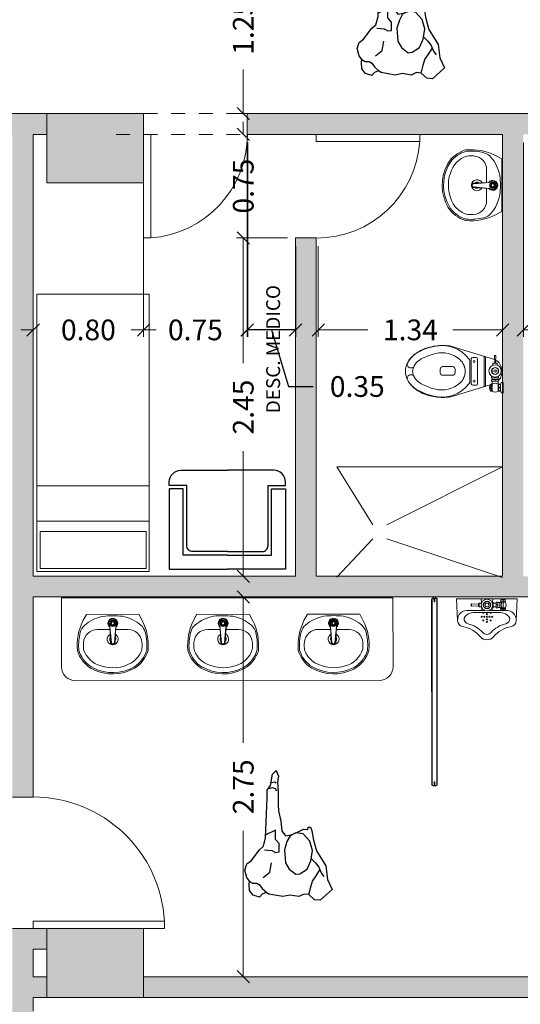
# Model space of a CAD drawing. Units: metres. Extents: x -453930 to 827190, y -456888 to 824232.
# Drawn here: x 38 to 41, y 41 to 48 of the extents above; entities that cross this region are included whole.
import ezdxf

# ---------------------------------------------------------------- set-up
doc = ezdxf.new("R2010")
doc.units = ezdxf.units.M
doc.linetypes.add('CONTINUA', pattern=[0])
doc.linetypes.add('HIDDE50', pattern=[0.08, 0.05, -0.03])
for name, color, linetype, lineweight in [('A-DOOR', 31, 'Continuous', 9), ('A-WALL', 113, 'Continuous', 9), ('A-WALL-PATT', 111, 'Continuous', 18), ('APARATOS', 4, 'Continuous', 9), ('aparatos 1', 136, 'Continuous', 9), ('Metalicos', 8, 'Continuous', 9), ('MUEBLES 2', 7, 'Continuous', 9), ('S-COLS', 52, 'Continuous', 9), ('TEXTO 2', 7, 'Continuous', 9)]:
    doc.layers.add(name, color=color, linetype=linetype, lineweight=lineweight)
doc.layers.add('Mob', color=18, linetype='Continuous')
doc.styles.add('futura', font='txt')
doc.styles.add('TIMES', font='times.ttf')
doc.dimstyles.new('HGT_ACOTADO', dxfattribs={"dimtxt": 0.15, "dimasz": 0.09, "dimexe": 0.05, "dimexo": 0.059, "dimgap": 0.09, "dimtad": 0, "dimzin": 0, "dimdsep": 46, "dimtxsty": 'futura', "dimblk": 'OBLIQUE', "dimcen": 0.09, "dimclrd": 256, "dimclre": 256, "dimclrt": 256, "dimadec": 0, "dimazin": 0, "dimtfac": 1, "dimtofl": 0, "dimtmove": 0, "dimatfit": 3, "dimldrblk": 'NONE', "dimfxl": 1, "dimtolj": 1, "dimtzin": 0, "dimlwd": -1, "dimlwe": -1, "dimarcsym": 2})

# ---------------------------------------------------------------- blocks, each defined once
blk = doc.blocks.new('M_Concrete-Rectangular-Column - 700 x 500 mm-1502637-Primer Nivel')
at = {"layer": 'S-COLS'}
blk.add_hatch(color=47, dxfattribs=at).paths.add_polyline_path([(0.35, -0.25), (0.35, 0.25), (-0.35, 0.25), (-0.35, -0.25)], flags=0)
for p, q in [((0.35, 0.25), (-0.35, 0.25)), ((-0.35, 0.25), (-0.35, -0.25)), ((0.35, -0.25), (0.35, 0.25)), ((-0.35, -0.25), (0.35, -0.25))]:
    blk.add_line(p, q, dxfattribs=at)
blk = doc.blocks.new('M_Simple-A ras - 0_75m x 2_20m-1644470-Primer Nivel')
at = {"layer": 'A-DOOR'}
for p, q in [((0.324, 0.075), (0.324, 0.825)), ((0.375, 0.825), (0.324, 0.825)), ((0.375, 0.075), (0.375, 0.825)), ((0.375, 0.075), (0.324, 0.075))]:
    blk.add_line(p, q, dxfattribs=at)
blk.add_arc((0.375, 0.075), 0.7517, 93.89033, 180, dxfattribs=at)
blk = doc.blocks.new('M_Simple-A ras - 0_75m x 2_20m-1645145-Primer Nivel')
at = {"layer": 'A-DOOR'}
for p, q in [((0.324, -0.075), (0.324, -0.825)), ((0.375, -0.075), (0.324, -0.075)), ((0.375, -0.075), (0.375, -0.825)), ((0.375, -0.825), (0.324, -0.825))]:
    blk.add_line(p, q, dxfattribs=at)
blk.add_arc((0.375, -0.075), 0.7517, 180, 266.10967, dxfattribs=at)
blk = doc.blocks.new('M_Simple-A ras - 0_95m x 2_20m-1639564-Primer Nivel')
at = {"layer": 'A-DOOR'}
for p, q in [((0.424, 0.075), (0.424, 1.0253)), ((0.475, 1.0253), (0.424, 1.0253)), ((0.475, 0.075), (0.475, 1.0253)), ((0.475, 0.075), (0.424, 0.075))]:
    blk.add_line(p, q, dxfattribs=at)
blk.add_arc((0.475, 0.075), 0.9517, 93.07188, 180, dxfattribs=at)
blk = doc.blocks.new('O1')
at = {"layer": 'APARATOS', "color": 251, "lineweight": 0}
for p, q in [((1074.0884, 1590.8601), (1074.3084, 1590.8601)), ((1074.096, 1590.7014), (1074.0884, 1590.8601)), ((1074.2685, 1590.8337), (1074.2662, 1590.8601)), ((1074.5284, 1590.8601), (1074.3084, 1590.8601)), ((1074.3498, 1590.8354), (1074.352, 1590.8601)), ((1074.4115, 1590.8601), (1074.4115, 1590.8535)), ((1074.4379, 1590.8601), (1074.4379, 1590.8535)), ((1074.5208, 1590.7014), (1074.5284, 1590.8601)), ((1074.2945, 1590.7768), (1074.1756, 1590.7768)), ((1074.409, 1590.7614), (1074.2078, 1590.7614)), ((1074.2727, 1590.7865), (1074.2718, 1590.7971)), ((1074.4412, 1590.7768), (1074.3236, 1590.7768)), ((1074.3455, 1590.7865), (1074.3464, 1590.7971))]:
    blk.add_line(p, q, dxfattribs=at)
at = {"layer": 'APARATOS', "color": 251}
for p, q in [((1074.2529, 1590.8294), (1074.2507, 1590.8272)), ((1074.2507, 1590.8049), (1074.2507, 1590.8272)), ((1074.2685, 1590.8294), (1074.2529, 1590.8294)), ((1074.2529, 1590.8027), (1074.2529, 1590.8294)), ((1074.2685, 1590.8262), (1074.2685, 1590.8348)), ((1074.2717, 1590.8348), (1074.2685, 1590.8348)), ((1074.3541, 1590.8357), (1074.346, 1590.8357)), ((1074.3541, 1590.8357), (1074.3541, 1590.7964)), ((1074.3541, 1590.8299), (1074.3746, 1590.8299)), ((1074.3746, 1590.8361), (1074.388, 1590.8361)), ((1074.3746, 1590.796), (1074.3746, 1590.8361)), ((1074.388, 1590.796), (1074.388, 1590.8361)), ((1074.388, 1590.8339), (1074.4014, 1590.8339)), ((1074.4156, 1590.8344), (1074.4007, 1590.8344)), ((1074.4014, 1590.8343), (1074.4014, 1590.7978)), ((1074.4075, 1590.8383), (1074.4075, 1590.8343)), ((1074.4425, 1590.8383), (1074.4075, 1590.8383)), ((1074.4425, 1590.8365), (1074.4075, 1590.8365)), ((1074.4402, 1590.8535), (1074.4098, 1590.8535)), ((1074.4098, 1590.8535), (1074.4098, 1590.8383)), ((1074.425, 1590.852), (1074.425, 1590.8398)), ((1074.425, 1590.8383), (1074.425, 1590.7875)), ((1074.4402, 1590.8535), (1074.4402, 1590.8383)), ((1074.4425, 1590.8383), (1074.4425, 1590.8365)), ((1074.1963, 1590.824), (1074.1945, 1590.8222)), ((1074.1945, 1590.8222), (1074.1945, 1590.8099)), ((1074.1963, 1590.8081), (1074.1945, 1590.8099)), ((1074.1963, 1590.824), (1074.2471, 1590.8223)), ((1074.1963, 1590.824), (1074.1963, 1590.8081)), ((1074.1963, 1590.8081), (1074.2471, 1590.8098)), ((1074.2471, 1590.8223), (1074.2471, 1590.8098)), ((1074.2529, 1590.8027), (1074.2507, 1590.8049)), ((1074.2685, 1590.8027), (1074.2529, 1590.8027)), ((1074.2685, 1590.8058), (1074.2685, 1590.7973)), ((1074.2717, 1590.7973), (1074.2685, 1590.7973)), ((1074.3541, 1590.7964), (1074.346, 1590.7964)), ((1074.3541, 1590.8022), (1074.3746, 1590.8022)), ((1074.3746, 1590.796), (1074.388, 1590.796)), ((1074.3766, 1590.816), (1074.386, 1590.816)), ((1074.388, 1590.7982), (1074.4014, 1590.7982)), ((1074.4156, 1590.7978), (1074.4007, 1590.7978)), ((1074.4075, 1590.7978), (1074.4075, 1590.7875)), ((1074.4425, 1590.7955), (1074.4075, 1590.7955)), ((1074.4425, 1590.7875), (1074.4075, 1590.7875)), ((1074.4098, 1590.7875), (1074.4098, 1590.7786)), ((1074.4402, 1590.7786), (1074.4098, 1590.7786)), ((1074.425, 1590.786), (1074.425, 1590.7801)), ((1074.4402, 1590.7875), (1074.4402, 1590.7786)), ((1074.4425, 1590.7955), (1074.4425, 1590.7875))]:
    blk.add_line(p, q, dxfattribs=at)
blk.add_lwpolyline([(1074.3008, 1590.8303), (1074.2926, 1590.816), (1074.3008, 1590.8018), (1074.3173, 1590.8018), (1074.3256, 1590.816), (1074.3173, 1590.8303)], close=True, dxfattribs=at)
for radius in [0.0418, 0.0268, 0.0259, 0.0143]:
    blk.add_circle((1074.3091, 1590.816), radius, dxfattribs=at)
at = {"layer": 'APARATOS', "color": 251, "lineweight": 0}
for centre, radius in [((1074.3091, 1590.816), 0.0249), ((1074.2707, 1590.7307), 0.00398), ((1074.2707, 1590.7307), 0.00398), ((1074.2818, 1590.7041), 0.00398), ((1074.2895, 1590.7307), 0.00398), ((1074.3084, 1590.7496), 0.00398), ((1074.3084, 1590.7307), 0.00398), ((1074.3084, 1590.7118), 0.00398), ((1074.3084, 1590.693), 0.00398), ((1074.3084, 1590.693), 0.00398), ((1074.3273, 1590.7307), 0.00398), ((1074.3351, 1590.7041), 0.00398), ((1074.3461, 1590.7307), 0.00398), ((1074.3461, 1590.7307), 0.00398)]:
    blk.add_circle(centre, radius, dxfattribs=at)
at = {"layer": 'APARATOS', "color": 251}
for centre, radius, start, end in [((1074.2931, 1590.8254), 0.0246, 157.58788, 177.88583), ((1074.3272, 1590.8204), 0.0271, 7.81293, 34.26209), ((1074.4009, 1590.8261), 0.0263, 157.58788, 202.41212), ((1074.3617, 1590.8261), 0.0263, 337.58788, 22.41212), ((1074.4174, 1590.8336), 0.0199, 67.58788, 112.41212), ((1074.4174, 1590.8582), 0.0199, 247.58788, 292.41212), ((1074.4477, 1590.816), 0.0364, 159.19873, 200.80127), ((1074.4326, 1590.8336), 0.0199, 67.58788, 112.41212), ((1074.4326, 1590.8582), 0.0199, 247.58788, 292.41212), ((1074.401, 1590.816), 0.0463, 333.71578, 26.28422), ((1074.2523, 1590.818), 0.00672, 103.7683, 140.24247), ((1074.2523, 1590.8141), 0.00672, 219.75753, 256.2317), ((1074.2931, 1590.8067), 0.0246, 182.11417, 202.41212), ((1074.3272, 1590.8117), 0.0271, 325.73791, 352.18707), ((1074.4009, 1590.806), 0.0263, 157.58788, 202.41212), ((1074.3617, 1590.806), 0.0263, 337.58788, 22.41212), ((1074.4174, 1590.7676), 0.0199, 67.58788, 112.41212), ((1074.4174, 1590.7985), 0.0199, 247.58788, 292.41212), ((1074.4326, 1590.7676), 0.0199, 67.58788, 112.41212), ((1074.4326, 1590.7985), 0.0199, 247.58788, 292.41212)]:
    blk.add_arc(centre, radius, start, end, dxfattribs=at)
at = {"layer": 'APARATOS', "color": 251, "lineweight": 0}
for centre, radius, start, end in [((1074.1665, 1590.7067), 0.0707, 80.00948, 184.32201), ((1074.2022, 1590.6929), 0.0654, 103.19481, 155.60574), ((1074.2488, 1590.5408), 0.2244, 100.52087, 105.91057), ((1074.2639, 1590.7857), 0.00888, 270, 5.09123), ((1074.2818, 1590.7611), 0.00398, 176.43992, 3.56008), ((1074.3351, 1590.7611), 0.00398, 176.43992, 3.56008), ((1074.3543, 1590.7857), 0.00888, 174.90877, 270), ((1074.368, 1590.5408), 0.2244, 74.08943, 79.47913), ((1074.4146, 1590.6929), 0.0654, 24.39426, 76.80519), ((1074.4503, 1590.7067), 0.0707, 355.67797, 97.37344), ((1074.14, 1590.7035), 0.044, 182.74517, 259.43298), ((1074.181, 1590.7175), 0.0384, 176.39479, 256.6821), ((1074.4358, 1590.7175), 0.0384, 283.3179, 3.60521), ((1074.4769, 1590.7035), 0.044, 280.56702, 357.25483), ((1074.0908, 1590.4401), 0.224, 40.39402, 79.43298), ((1074.1228, 1590.4769), 0.2091, 41.97357, 76.33314), ((1074.3084, 1590.644), 0.0407, 221.97357, 318.02643), ((1074.4941, 1590.4769), 0.2091, 103.66686, 138.02643), ((1074.526, 1590.4401), 0.224, 100.56702, 139.60598), ((1074.3084, 1590.6252), 0.0617, 220.39402, 270), ((1074.3084, 1590.6252), 0.0617, 270, 319.60598)]:
    blk.add_arc(centre, radius, start, end, dxfattribs=at)
blk = doc.blocks.new('L2')
at = {"layer": 'APARATOS', "color": 8}
for p, q in [((1074.6693, 1591.5599), (1074.6448, 1591.5137)), ((1074.6693, 1591.5599), (1075.0499, 1591.5599)), ((1075.0499, 1591.5599), (1075.0744, 1591.5137)), ((1074.8387, 1591.4687), (1074.8443, 1591.3558)), ((1074.8393, 1591.4685), (1074.8497, 1591.3558)), ((1074.8713, 1591.3558), (1074.8829, 1591.4703)), ((1074.8767, 1591.3558), (1074.8823, 1591.4687)), ((1074.7477, 1591.4499), (1074.841, 1591.4499)), ((1074.8808, 1591.4499), (1074.9714, 1591.4499)), ((1074.7016, 1591.1693), (1074.7135, 1591.1632)), ((1074.7061, 1591.1782), (1074.7181, 1591.1721))]:
    blk.add_line(p, q, dxfattribs=at)
for radius in [0.0232, 0.0227, 0.0216, 0.0211, 0.0157, 0.0108]:
    blk.add_circle((1074.8605, 1591.4947), radius, dxfattribs=at)
for centre, radius, start, end in [((1074.8416, 1591.2669), 0.2835, 100.63741, 131.06865), ((1074.8596, 1590.9735), 0.5763, 82.99441, 97.00559), ((1074.8776, 1591.2669), 0.2835, 48.93135, 79.36259), ((1074.9993, 1591.3349), 0.397, 153.23659, 185.19079), ((1074.7211, 1591.4053), 0.1, 131.06865, 165.79865), ((1074.8605, 1591.4947), 0.0358, 307.24743, 232.75257), ((1074.8605, 1591.4947), 0.0304, 325.64459, 216.87219), ((1074.8225, 1591.4677), 0.0162, 3.40311, 35.36197), ((1074.8232, 1591.4667), 0.0162, 6.2973, 36.87219), ((1074.8985, 1591.4677), 0.0162, 144.63803, 176.59689), ((1074.899, 1591.4684), 0.0162, 145.64459, 173.10501), ((1074.9981, 1591.4053), 0.1, 14.20135, 48.93135), ((1074.7199, 1591.3349), 0.397, 354.80921, 26.76341), ((1074.9993, 1591.3349), 0.387, 165.79865, 183.08497), ((1074.7477, 1591.3499), 0.1, 90, 176.58752), ((1074.8596, 1591.3799), 0.04, 111.61156, 265.89202), ((1074.8596, 1591.3799), 0.04, 278.3718, 64.58404), ((1074.9714, 1591.3499), 0.1, 3.41248, 90), ((1074.7199, 1591.3349), 0.387, 354.80921, 14.20135), ((1074.9993, 1591.3349), 0.352, 176.58752, 184.62545), ((1074.8596, 1591.3799), 0.022, 141.44225, 224.21795), ((1074.8596, 1591.3799), 0.02, 148.44663, 217.21358), ((1074.8605, 1591.3558), 0.0162, 180, 0), ((1074.8605, 1591.3558), 0.0108, 180, 0), ((1074.8596, 1591.3799), 0.022, 323.44758, 30.89221), ((1074.8596, 1591.3799), 0.02, 333.3631, 20.9767), ((1074.7199, 1591.3349), 0.352, 358.23174, 3.41248), ((1074.8193, 1591.3599), 0.224, 196.2861, 238.2877), ((1074.7127, 1591.3195), 0.1, 183.08497, 200.78023), ((1074.8193, 1591.3599), 0.214, 200.78023, 238.2877), ((1074.8193, 1591.3599), 0.179, 197.35223, 254.70666), ((1074.8999, 1591.3599), 0.179, 301.7123, 335.48786), ((1074.8999, 1591.3599), 0.214, 301.7123, 343.7139), ((1074.8999, 1591.3599), 0.224, 301.7123, 343.7139), ((1074.9718, 1591.3271), 0.1, 335.48786, 358.23174), ((1074.8599, 1591.4489), 0.276, 251.4503, 299.36172), ((1074.8599, 1591.4489), 0.321, 242.87485, 299.36172), ((1074.8599, 1591.4489), 0.311, 242.87485, 299.36172)]:
    blk.add_arc(centre, radius, start, end, dxfattribs=at)
blk = doc.blocks.new('S1')
at = {"layer": 'APARATOS', "color": 251}
for p, q in [((1073.6838, 1590.4409), (1073.6838, 1590.4439)), ((1073.7338, 1590.4439), (1073.7338, 1590.4409)), ((1073.6802, 1590.14), (1073.6802, 1590.2115)), ((1073.7116, 1590.2295), (1073.6982, 1590.2295)), ((1073.7116, 1590.2295), (1073.7251, 1590.2295)), ((1073.7431, 1590.14), (1073.7431, 1590.2115)), ((1073.523, 1590.161), (1073.6114, 1589.8691)), ((1073.7116, 1590.122), (1073.6982, 1590.122)), ((1073.7116, 1590.122), (1073.7251, 1590.122)), ((1073.8929, 1590.161), (1073.7946, 1589.8361)), ((1073.6088, 1589.9947), (1073.6088, 1589.9697)), ((1073.7988, 1590.0047), (1073.6188, 1590.0047)), ((1073.6357, 1590.0146), (1073.7819, 1590.0146)), ((1073.8088, 1589.9697), (1073.8088, 1589.9947)), ((1073.5983, 1589.9124), (1073.8177, 1589.9124)), ((1073.6014, 1589.902), (1073.6766, 1589.902)), ((1073.6014, 1589.902), (1073.8145, 1589.902)), ((1073.6188, 1589.9597), (1073.7988, 1589.9597)), ((1073.5654, 1589.8541), (1073.5654, 1589.8668)), ((1073.6372, 1589.8541), (1073.5654, 1589.8541)), ((1073.5686, 1589.8637), (1073.5686, 1589.8684)), ((1073.5844, 1589.8605), (1073.5717, 1589.8605)), ((1073.5876, 1589.8637), (1073.5876, 1589.8731)), ((1073.594, 1589.8637), (1073.594, 1589.8731)), ((1073.6098, 1589.8605), (1073.5971, 1589.8605)), ((1073.613, 1589.8637), (1073.613, 1589.8684)), ((1073.6162, 1589.8541), (1073.6162, 1589.8668)), ((1073.6372, 1589.8573), (1073.65, 1589.8573)), ((1073.6372, 1589.807), (1073.6372, 1589.8573)), ((1073.6372, 1589.8321), (1073.65, 1589.8321)), ((1073.65, 1589.807), (1073.65, 1589.8573)), ((1073.6627, 1589.8541), (1073.65, 1589.8541)), ((1073.6748, 1589.8573), (1073.6627, 1589.8573)), ((1073.6627, 1589.807), (1073.6627, 1589.8573)), ((1073.6988, 1589.8541), (1073.6861, 1589.8321)), ((1073.6861, 1589.8321), (1073.6988, 1589.8101)), ((1073.7242, 1589.8541), (1073.6988, 1589.8541)), ((1073.7369, 1589.8321), (1073.7242, 1589.8541)), ((1073.7242, 1589.8101), (1073.7369, 1589.8321)), ((1073.7688, 1589.8478), (1073.7531, 1589.8478)), ((1073.7688, 1589.8165), (1073.7688, 1589.8478)), ((1073.823, 1589.8372), (1073.772, 1589.8353)), ((1073.823, 1589.8267), (1073.772, 1589.8286)), ((1073.5527, 1589.775), (1073.5527, 1589.7877)), ((1073.5527, 1589.775), (1073.6289, 1589.775)), ((1073.6372, 1589.8101), (1073.5654, 1589.8101)), ((1073.5654, 1589.7913), (1073.5654, 1589.8101)), ((1073.5686, 1589.7919), (1073.5686, 1589.8038)), ((1073.5844, 1589.807), (1073.5717, 1589.807)), ((1073.5876, 1589.794), (1073.5876, 1589.8038)), ((1073.594, 1589.794), (1073.594, 1589.8038)), ((1073.6098, 1589.807), (1073.5971, 1589.807)), ((1073.613, 1589.7919), (1073.613, 1589.8038)), ((1073.6162, 1589.7913), (1073.6162, 1589.8101)), ((1073.6289, 1589.775), (1073.6289, 1589.7877)), ((1073.6372, 1589.807), (1073.65, 1589.807)), ((1073.6627, 1589.8101), (1073.65, 1589.8101)), ((1073.6748, 1589.807), (1073.6627, 1589.807)), ((1073.6988, 1589.8101), (1073.7242, 1589.8101)), ((1073.7688, 1589.8165), (1073.7531, 1589.8165))]:
    blk.add_line(p, q, dxfattribs=at)
for centre, radius in [((1073.6374, 1589.984), 0.00663), ((1073.7802, 1589.984), 0.00663), ((1073.7115, 1589.8321), 0.0445), ((1073.7115, 1589.8321), 0.0254), ((1073.7115, 1589.8321), 0.00869)]:
    blk.add_circle(centre, radius, dxfattribs=at)
for centre, radius, start, end in [((1073.708, 1590.3493), 0.1325, 90, 120.89244), ((1073.708, 1590.3493), 0.1325, 59.10756, 90), ((1073.8741, 1590.2125), 0.3512, 146.06071, 169.45863), ((1073.9303, 1590.1894), 0.4108, 147.77688, 167.74246), ((1073.8111, 1590.2388), 0.2872, 145.30485, 163.99905), ((1073.7479, 1590.2826), 0.2103, 120.89244, 145.30485), ((1073.707, 1590.3342), 0.1448, 113.70223, 149.08075), ((1073.7088, 1590.3316), 0.0952, 114.58596, 148.81281), ((1073.6588, 1590.4439), 0.025, 360, 113.70223), ((1073.708, 1590.3546), 0.075, 90, 124.3859), ((1073.6588, 1590.4409), 0.025, 294.58596, 360), ((1073.708, 1590.3546), 0.075, 55.6141, 90), ((1073.7588, 1590.4439), 0.025, 66.29777, 180), ((1073.7588, 1590.4409), 0.025, 180, 245.41404), ((1073.7088, 1590.3316), 0.0952, 31.18719, 65.41404), ((1073.7107, 1590.3342), 0.1448, 30.91925, 66.29777), ((1073.6681, 1590.2826), 0.2103, 34.69515, 59.10756), ((1073.5435, 1590.2125), 0.3512, 10.54137, 33.93929), ((1073.5435, 1590.2124), 0.3512, 10.54137, 33.93929), ((1073.6049, 1590.2388), 0.2872, 16.00095, 34.69515), ((1073.9773, 1590.1691), 0.409, 148.81281, 166.49981), ((1073.9773, 1590.169), 0.409, 148.81281, 166.49981), ((1073.4404, 1590.1691), 0.409, 13.50019, 31.18719), ((1073.4404, 1590.169), 0.409, 13.50019, 31.18719), ((1073.911, 1590.2102), 0.391, 163.99905, 180), ((1073.7717, 1590.2185), 0.2497, 166.49981, 232.77428), ((1073.7717, 1590.2184), 0.2497, 166.49981, 194), ((1073.7717, 1590.2185), 0.1975, 166.49981, 221.17622), ((1073.7717, 1590.2184), 0.1975, 166.49981, 221.17622), ((1073.646, 1590.2185), 0.1975, 318.82378, 13.50019), ((1073.646, 1590.2184), 0.1975, 318.82378, 13.50019), ((1073.646, 1590.2185), 0.2497, 307.22572, 13.50019), ((1073.505, 1590.2102), 0.391, 0, 16.00095), ((1073.911, 1590.2102), 0.391, 180, 187.23002), ((1073.6982, 1590.2115), 0.018, 90, 180), ((1073.7251, 1590.2115), 0.018, 360, 90), ((1073.505, 1590.2102), 0.391, 352.76998, 0), ((1073.6982, 1590.14), 0.018, 180, 270), ((1073.7251, 1590.14), 0.018, 270, 360), ((1073.7088, 1590.1635), 0.114, 221.17622, 270), ((1073.7088, 1590.1634), 0.114, 221.17622, 270), ((1073.7088, 1590.1635), 0.114, 270, 318.82378), ((1073.7088, 1590.1634), 0.114, 270, 318.82378), ((1073.6188, 1589.9947), 0.01, 90, 180), ((1073.6357, 1590.0396), 0.025, 232.77428, 270), ((1073.7819, 1590.0396), 0.025, 270, 307.22572), ((1073.7988, 1589.9947), 0.01, 360, 90), ((1073.6188, 1589.9697), 0.01, 180, 270), ((1073.7988, 1589.9697), 0.01, 270, 360), ((1073.6003, 1589.8321), 0.0413, 147.79517, 212.20483), ((1073.5908, 1589.8192), 0.054, 61.92751, 118.07249), ((1073.5717, 1589.8637), 0.00318, 180, 270), ((1073.5844, 1589.8637), 0.00318, 270, 360), ((1073.5971, 1589.8637), 0.00318, 180, 270), ((1073.6098, 1589.8637), 0.00318, 270, 360), ((1073.5813, 1589.8321), 0.0413, 327.79577, 32.20423), ((1073.772, 1589.8385), 0.00318, 180, 270), ((1073.772, 1589.8258), 0.00318, 90, 180), ((1073.8134, 1589.8319), 0.0109, 331.43181, 28.56819), ((1073.5908, 1589.6765), 0.1175, 71.07536, 108.92464), ((1073.5717, 1589.8038), 0.00318, 90, 180), ((1073.5844, 1589.8038), 0.00318, 360, 90), ((1073.5971, 1589.8038), 0.00318, 90, 180), ((1073.6098, 1589.8038), 0.00318, 360, 90), ((1073.708, 1589.8712), 0.0969, 207.43587, 207.59285), ((1073.708, 1589.8787), 0.0969, 227.78297, 328.36791)]:
    blk.add_arc(centre, radius, start, end, dxfattribs=at)
blk.add_point((1073.522, 1590.2184), dxfattribs=at)
blk.add_point((1073.522, 1590.2184), dxfattribs=at)
blk.add_point((1073.522, 1590.2184), dxfattribs=at)
blk = doc.blocks.new('A$C3F805ADF')
for points in [[(0.0564, 0.4781), (0.0451, 0.5082), (0.0226, 0.5271), (0.0376, 0.5722), (0.0715, 0.5986), (0.1166, 0.6024), (0.1392, 0.5986), (0.1655, 0.6174), (0.2182, 0.6325), (0.2634, 0.6174), (0.2859, 0.5873), (0.3649, 0.5271), (0.3913, 0.4969), (0.4515, 0.4819), (0.5681, 0.4781), (0.7412, 0.4706), (0.7976, 0.4706), (0.8314, 0.448), (0.9142, 0.4329), (0.9406, 0.4066), (0.8992, 0.3878), (0.8578, 0.3953), (0.7863, 0.3915), (0.6885, 0.3915), (0.6471, 0.3878), (0.5719, 0.3727), (0.5041, 0.3652), (0.4665, 0.3388), (0.474, 0.2974), (0.4928, 0.2522), (0.5154, 0.2071), (0.5117, 0.1769), (0.5305, 0.1732), (0.5305, 0.1581), (0.5041, 0.1468), (0.4364, 0.1355), (0.3574, 0.1129), (0.2483, 0.0452), (0.1505, 0.0339), (0.079, 0), (0, 0.0866), (0.0038, 0.128), (0.0414, 0.1694), (0.0451, 0.2033), (0.0263, 0.2409), (0.0376, 0.3049), (0.0263, 0.3576), (0.0451, 0.4593)], [(0.3348, 0.3426), (0.2709, 0.3388), (0.2257, 0.3125), (0.1881, 0.2635), (0.1919, 0.2334), (0.2257, 0.1807), (0.2859, 0.1544), (0.3612, 0.1431), (0.4289, 0.1619), (0.4816, 0.2108), (0.4891, 0.2635), (0.4665, 0.3049), (0.4251, 0.3275), (0.3649, 0.3464)]]:
    blk.add_lwpolyline(points, close=True)
for points in [[(0.1392, 0.5986), (0.1242, 0.576), (0.1242, 0.5459), (0.1129, 0.5271), (0.0865, 0.5082), (0.0508, 0.4687)], [(0.1655, 0.5007), (0.2032, 0.4518), (0.2709, 0.4405)], [(0.3649, 0.4894), (0.3612, 0.4367), (0.3461, 0.4104), (0.3499, 0.384), (0.4101, 0.384), (0.4402, 0.4104), (0.474, 0.4104), (0.5079, 0.4104), (0.4747, 0.4811)], [(0.8089, 0.4593), (0.8164, 0.4329), (0.8089, 0.4141), (0.7938, 0.4028)], [(0.854, 0.4405), (0.8578, 0.4179), (0.8503, 0.4066)], [(0.0414, 0.1694), (0.0978, 0.1544), (0.1392, 0.1431), (0.1768, 0.1167), (0.2201, 0.0885)], [(0.301, 0.1506), (0.2709, 0.1205), (0.2408, 0.0979), (0.1994, 0.0791), (0.1731, 0.0602)]]:
    blk.add_lwpolyline(points)
blk = doc.blocks.new('A$C78486FED')
for points in [[(0.12, 0), (0.12, 0.38), (0.69, 0.38), (0.69, 0.5), (0, 0.5), (0, 0)], [(0.12, 0), (0.12, -0.38), (0.69, -0.38), (0.69, -0.5), (0, -0.5), (0, 0)]]:
    blk.add_lwpolyline(points)
for points in [[(0.15, 0), (0.15, 0.3, -0.414214), (0.2, 0.35), (0.72, 0.35), (0.72, 0.5), (0.75, 0.5, -0.414214), (0.85, 0.4), (0.85, 0)], [(0.15, 0), (0.15, -0.3, 0.414214), (0.2, -0.35), (0.72, -0.35), (0.72, -0.5), (0.75, -0.5, 0.414214), (0.85, -0.4), (0.85, 0)]]:
    blk.add_lwpolyline(points, format="xyb")
blk = doc.blocks.new('_Oblique')
at = {"color": 0, "linetype": 'ByBlock', "lineweight": -2}
blk.add_line((-0.5, -0.5), (0.5, 0.5), dxfattribs=at)
blk = doc.blocks.new('*D2704')
at = {"layer": 'Defpoints', "color": 0, "transparency": 16777216}
for p in [(39.5766, 48.3254), (39.2481, 47.0754), (41.1766, 47.0754)]:
    blk.add_point(p, dxfattribs=at)
at = {"layer": 'MUEBLES 2', "transparency": 16777216}
for p, q in [((39.5176, 48.3254), (39.1981, 48.3254)), ((39.2481, 48.3254), (39.2481, 48.0047)), ((39.2481, 47.0754), (39.2481, 47.3961)), ((41.1176, 47.0754), (39.1981, 47.0754))]:
    blk.add_line(p, q, dxfattribs=at)
at = {"layer": 'MUEBLES 2', "transparency": 16777216, "xscale": 0.09, "yscale": 0.09, "zscale": 0.09}
for p, rotation in [((39.2481, 48.3254), 90), ((39.2481, 47.0754), 270)]:
    blk.add_blockref('_Oblique', p, dxfattribs=dict(at, rotation=rotation))
at = {"layer": 'MUEBLES 2', "transparency": 16777216, "insert": (39.2481, 47.7004), "char_height": 0.15, "attachment_point": 5, "rotation": 90, "style": 'futura'}
blk.add_mtext('\\A1;1.25', dxfattribs=at)
blk = doc.blocks.new('_None')
blk = doc.blocks.new('*D2705')
at = {"layer": 'Defpoints', "color": 0, "transparency": 16777216}
for p in [(39.2783, 46.9254), (39.2481, 46.1754), (39.6266, 46.1754)]:
    blk.add_point(p, dxfattribs=at)
at = {"layer": 'MUEBLES 2', "transparency": 16777216}
for p, q in [((39.2481, 46.9254), (39.2481, 47.0154)), ((39.2193, 46.9254), (39.1981, 46.9254)), ((39.5676, 46.1754), (39.1981, 46.1754)), ((39.2481, 46.1754), (39.2481, 46.0854))]:
    blk.add_line(p, q, dxfattribs=at)
at = {"layer": 'MUEBLES 2', "transparency": 16777216, "xscale": 0.09, "yscale": 0.09, "zscale": 0.09}
for p, rotation in [((39.2481, 46.9254), 270), ((39.2481, 46.1754), 90)]:
    blk.add_blockref('_Oblique', p, dxfattribs=dict(at, rotation=rotation))
at = {"layer": 'MUEBLES 2', "transparency": 16777216, "insert": (39.2481, 46.5504), "char_height": 0.15, "attachment_point": 5, "rotation": 90, "style": 'futura'}
blk.add_mtext('\\A1;0.75', dxfattribs=at)
blk = doc.blocks.new('*D2706')
at = {"layer": 'Defpoints', "color": 0, "transparency": 16777216}
for p in [(39.6266, 46.1754), (39.2481, 43.7254), (39.6266, 43.7254)]:
    blk.add_point(p, dxfattribs=at)
at = {"layer": 'MUEBLES 2', "transparency": 16777216}
for p, q in [((39.5676, 46.1754), (39.1981, 46.1754)), ((39.2481, 46.1754), (39.2481, 45.269)), ((39.2481, 43.7254), (39.2481, 44.6318)), ((39.5676, 43.7254), (39.1981, 43.7254))]:
    blk.add_line(p, q, dxfattribs=at)
at = {"layer": 'MUEBLES 2', "transparency": 16777216, "xscale": 0.09, "yscale": 0.09, "zscale": 0.09}
for p, rotation in [((39.2481, 46.1754), 90), ((39.2481, 43.7254), 270)]:
    blk.add_blockref('_Oblique', p, dxfattribs=dict(at, rotation=rotation))
at = {"layer": 'MUEBLES 2', "transparency": 16777216, "insert": (39.2481, 44.9504), "char_height": 0.15, "attachment_point": 5, "rotation": 90, "style": 'futura'}
blk.add_mtext('\\A1;2.45', dxfattribs=at)
blk = doc.blocks.new('*D2707')
at = {"layer": 'Defpoints', "color": 0, "lineweight": 40, "transparency": 16777216}
for p in [(44.1766, 43.5754), (39.2481, 40.8254), (43.8266, 40.8254)]:
    blk.add_point(p, dxfattribs=at)
at = {"layer": 'MUEBLES 2', "transparency": 16777216}
for p, q in [((44.1176, 43.5754), (39.1981, 43.5754)), ((39.2481, 43.5754), (39.2481, 42.519)), ((39.2481, 40.8254), (39.2481, 41.8818)), ((43.7676, 40.8254), (39.1981, 40.8254))]:
    blk.add_line(p, q, dxfattribs=at)
at = {"layer": 'MUEBLES 2', "transparency": 16777216, "xscale": 0.09, "yscale": 0.09, "zscale": 0.09}
for p, rotation in [((39.2481, 43.5754), 90), ((39.2481, 40.8254), 270)]:
    blk.add_blockref('_Oblique', p, dxfattribs=dict(at, rotation=rotation))
at = {"layer": 'MUEBLES 2', "transparency": 16777216, "insert": (39.2481, 42.2004), "char_height": 0.15, "attachment_point": 5, "rotation": 90, "style": 'futura'}
blk.add_mtext('\\A1;2.75', dxfattribs=at)
blk = doc.blocks.new('*D2853')
at = {"layer": 'Defpoints', "color": 0, "transparency": 16777216}
for p in [(37.7266, 46.9254), (38.5266, 46.9254), (38.5266, 45.5093)]:
    blk.add_point(p, dxfattribs=at)
at = {"layer": 'MUEBLES 2', "transparency": 16777216}
for p, q in [((37.7266, 46.8664), (37.7266, 45.4593)), ((38.5266, 46.8664), (38.5266, 45.4593)), ((37.7266, 45.5093), (37.6366, 45.5093)), ((38.5266, 45.5093), (38.6166, 45.5093))]:
    blk.add_line(p, q, dxfattribs=at)
at = {"layer": 'MUEBLES 2', "transparency": 16777216, "xscale": 0.09, "yscale": 0.09, "zscale": 0.09}
blk.add_blockref('_Oblique', (37.7266, 45.5093), dxfattribs=at)
at = {"layer": 'MUEBLES 2', "transparency": 16777216, "xscale": 0.09, "yscale": 0.09, "zscale": 0.09, "rotation": 180}
blk.add_blockref('_Oblique', (38.5266, 45.5093), dxfattribs=at)
at = {"layer": 'MUEBLES 2', "transparency": 16777216, "insert": (38.1266, 45.5093), "char_height": 0.15, "attachment_point": 5, "style": 'futura'}
blk.add_mtext('\\A1;0.80', dxfattribs=at)
blk = doc.blocks.new('*D2854')
at = {"layer": 'Defpoints', "color": 0, "transparency": 16777216}
for p in [(38.5266, 47.0754), (39.2766, 47.0754), (39.2766, 45.5093)]:
    blk.add_point(p, dxfattribs=at)
at = {"layer": 'MUEBLES 2', "transparency": 16777216}
for p, q in [((38.5266, 47.0164), (38.5266, 45.4593)), ((39.2766, 47.0164), (39.2766, 45.4593)), ((38.5266, 45.5093), (38.4366, 45.5093)), ((39.2766, 45.5093), (39.3666, 45.5093))]:
    blk.add_line(p, q, dxfattribs=at)
at = {"layer": 'MUEBLES 2', "transparency": 16777216, "xscale": 0.09, "yscale": 0.09, "zscale": 0.09}
blk.add_blockref('_Oblique', (38.5266, 45.5093), dxfattribs=at)
at = {"layer": 'MUEBLES 2', "transparency": 16777216, "xscale": 0.09, "yscale": 0.09, "zscale": 0.09, "rotation": 180}
blk.add_blockref('_Oblique', (39.2766, 45.5093), dxfattribs=at)
at = {"layer": 'MUEBLES 2', "transparency": 16777216, "insert": (38.9016, 45.5093), "char_height": 0.15, "attachment_point": 5, "style": 'futura'}
blk.add_mtext('\\A1;0.75', dxfattribs=at)
blk = doc.blocks.new('*D2856')
at = {"layer": 'Defpoints', "color": 0, "transparency": 16777216}
for p in [(41.1266, 46.9254), (39.7913, 46.1737), (41.1266, 45.5093)]:
    blk.add_point(p, dxfattribs=at)
at = {"layer": 'MUEBLES 2', "transparency": 16777216}
for p, q in [((41.1266, 46.8664), (41.1266, 45.4593)), ((39.7913, 46.1147), (39.7913, 45.4593)), ((39.7913, 45.5093), (40.1511, 45.5093)), ((41.1266, 45.5093), (40.7668, 45.5093))]:
    blk.add_line(p, q, dxfattribs=at)
at = {"layer": 'MUEBLES 2', "transparency": 16777216, "xscale": 0.09, "yscale": 0.09, "zscale": 0.09, "rotation": 180}
blk.add_blockref('_Oblique', (39.7913, 45.5093), dxfattribs=at)
at = {"layer": 'MUEBLES 2', "transparency": 16777216, "xscale": 0.09, "yscale": 0.09, "zscale": 0.09}
blk.add_blockref('_Oblique', (41.1266, 45.5093), dxfattribs=at)
at = {"layer": 'MUEBLES 2', "transparency": 16777216, "insert": (40.4589, 45.5093), "char_height": 0.15, "attachment_point": 5, "style": 'futura'}
blk.add_mtext('\\A1;1.34', dxfattribs=at)
blk = doc.blocks.new('*D2857')
at = {"transparency": 16777216}
for p, q in [((39.2783, 46.8664), (39.2783, 45.4593)), ((39.6266, 46.1164), (39.6266, 45.4593)), ((39.6266, 45.5093), (39.2783, 45.5093)), ((39.4524, 45.5093), (39.5754, 45.0993)), ((39.5754, 45.0993), (39.7554, 45.0993))]:
    blk.add_line(p, q, dxfattribs=at)
at = {"layer": 'Defpoints', "color": 0, "transparency": 16777216}
for p in [(39.2783, 46.9254), (39.6266, 46.1754), (39.2783, 45.5093)]:
    blk.add_point(p, dxfattribs=at)
at = {"transparency": 16777216, "xscale": 0.09, "yscale": 0.09, "zscale": 0.09, "rotation": 180}
blk.add_blockref('_Oblique', (39.2783, 45.5093), dxfattribs=at)
at = {"transparency": 16777216, "xscale": 0.09, "yscale": 0.09, "zscale": 0.09}
blk.add_blockref('_Oblique', (39.6266, 45.5093), dxfattribs=at)
at = {"transparency": 16777216, "insert": (40.074, 45.0993), "char_height": 0.15, "attachment_point": 5, "style": 'futura'}
blk.add_mtext('\\A1;0.35', dxfattribs=at)
blk = doc.blocks.new('*D2858')
at = {"layer": 'Defpoints', "color": 0, "transparency": 16777216}
for p in [(41.2766, 46.9254), (42.4766, 46.1754), (42.4766, 45.5093)]:
    blk.add_point(p, dxfattribs=at)
at = {"layer": 'MUEBLES 2', "transparency": 16777216}
for p, q in [((41.2766, 46.8664), (41.2766, 45.4593)), ((42.4766, 46.1164), (42.4766, 45.4593)), ((41.2766, 45.5093), (41.5723, 45.5093)), ((42.4766, 45.5093), (42.1809, 45.5093))]:
    blk.add_line(p, q, dxfattribs=at)
at = {"layer": 'MUEBLES 2', "transparency": 16777216, "xscale": 0.09, "yscale": 0.09, "zscale": 0.09, "rotation": 180}
blk.add_blockref('_Oblique', (41.2766, 45.5093), dxfattribs=at)
at = {"layer": 'MUEBLES 2', "transparency": 16777216, "xscale": 0.09, "yscale": 0.09, "zscale": 0.09}
blk.add_blockref('_Oblique', (42.4766, 45.5093), dxfattribs=at)
at = {"layer": 'MUEBLES 2', "transparency": 16777216, "insert": (41.8766, 45.5093), "char_height": 0.15, "attachment_point": 5, "style": 'futura'}
blk.add_mtext('\\A1;1.20', dxfattribs=at)

msp = doc.modelspace()

# ---------------------------------------------------------------- hatches: boundary and pattern name
at = {"layer": 'A-WALL-PATT', "lineweight": 9}
for points in [[(37.8266, 46.9254), (37.8266, 47.0754), (34.8266, 47.0754), (34.8266, 46.9254), (37.7266, 46.9254)], [(43.0766, 46.9254), (43.0766, 47.0754), (39.2766, 47.0754), (39.2766, 46.9254), (42.2708, 46.9254)], [(41.2766, 43.7254), (41.2766, 46.9254), (41.1266, 46.9254), (41.1266, 43.7254)], [(39.6266, 43.7254), (39.7766, 43.7254), (39.7766, 46.1754), (39.6266, 46.1754), (39.6266, 45.9203)], [(44.1766, 43.5754), (44.1766, 43.7254), (37.7266, 43.7254), (37.7266, 43.5754), (38.9536, 43.5754)], [(37.826, 41.0254), (37.826, 41.1754), (37.7266, 41.1754), (37.7266, 41.0254)], [(37.826, 40.6754), (37.826, 40.8254), (37.7266, 40.8254), (37.7266, 40.6754)], [(43.8266, 40.6754), (43.8266, 40.8254), (38.5266, 40.8254), (38.5266, 40.6754), (38.9536, 40.6754)]]:
    msp.add_hatch(color=8, dxfattribs=at).paths.add_polyline_path(points, flags=0)
h = msp.add_hatch(color=8, dxfattribs=at)
h.paths.add_polyline_path([(37.6516, 34.2254), (37.7266, 34.2254), (37.7266, 39.1254), (37.5766, 39.1254), (37.5766, 34.2254)], flags=0)
h.paths.add_polyline_path([(37.5766, 40.0754), (37.7266, 40.0754), (37.7266, 41.1754), (37.5766, 41.1754)], flags=0)
h.paths.add_polyline_path([(37.5766, 42.1254), (37.7266, 42.1254), (37.7266, 46.9254), (37.5766, 46.9254), (37.5766, 45.9203)], flags=0)

# ---------------------------------------------------------------- linework, layer by layer
at = {"layer": 'A-WALL', "lineweight": 18}
for p, q in [((37.8266, 47.0754), (34.8266, 47.0754)), ((43.0766, 47.0754), (39.2766, 47.0754)), ((39.2766, 47.0754), (39.2766, 46.9254)), ((37.7266, 46.9254), (37.8266, 46.9254)), ((37.7266, 43.7254), (37.7266, 46.9254)), ((39.2766, 46.9254), (41.1266, 46.9254)), ((41.1266, 46.9254), (41.1266, 43.7254)), ((39.7766, 46.1754), (39.6266, 46.1754)), ((39.6266, 46.1754), (39.6266, 43.7254)), ((39.7766, 43.7254), (39.7766, 46.1754)), ((39.6266, 43.7254), (37.7266, 43.7254)), ((41.1266, 43.7254), (39.7766, 43.7254)), ((37.7266, 42.1254), (37.7266, 43.5754)), ((37.7266, 43.5754), (44.1766, 43.5754)), ((37.5766, 42.1254), (37.7266, 42.1254)), ((37.826, 41.1754), (37.5766, 41.1754)), ((37.826, 41.0254), (37.826, 41.1754)), ((37.7266, 40.8254), (37.7266, 41.0254)), ((37.7266, 41.0254), (37.826, 41.0254)), ((37.826, 40.8254), (37.7266, 40.8254)), ((37.826, 40.6754), (37.826, 40.8254)), ((43.8266, 40.8254), (38.5266, 40.8254)), ((37.7266, 40.5754), (37.7266, 40.6754)), ((37.7266, 40.6754), (37.826, 40.6754)), ((38.5266, 40.6754), (43.8266, 40.6754))]:
    msp.add_line(p, q, dxfattribs=at)
at = {"layer": 'aparatos 1', "linetype": 'CONTINUA', "ltscale": 0.5}
for p, q in [((39.9266, 44.5178), (41.1266, 44.5173)), ((40.1872, 44.0965), (39.9266, 44.5178)), ((40.2876, 44.0964), (41.1266, 44.5173)), ((40.1872, 43.9961), (39.9263, 43.7178)), ((40.2875, 43.9961), (41.1263, 43.7173))]:
    msp.add_line(p, q, dxfattribs=at)
at = {"layer": 'Metalicos'}
for p, q in [((40.6324, 43.5675), (40.6274, 43.5675)), ((40.6294, 43.5671), (40.6274, 43.5671)), ((40.6295, 43.5389), (40.6294, 43.5671)), ((40.6324, 43.5701), (40.6325, 43.5389)), ((40.6324, 43.5701), (40.6325, 43.5389)), ((40.6324, 43.5675), (40.6374, 43.5675)), ((40.6355, 43.5389), (40.6354, 43.5671)), ((40.6354, 43.5671), (40.6374, 43.5671)), ((40.6131, 42.2207), (40.6125, 43.555)), ((40.6155, 43.555), (40.6161, 42.2207)), ((40.6325, 43.5389), (40.6295, 43.5389)), ((40.6325, 43.5389), (40.6355, 43.5389)), ((40.6495, 43.5543), (40.6501, 42.2208)), ((40.6531, 42.2208), (40.6525, 43.5543)), ((40.6301, 42.2087), (40.6301, 42.237)), ((40.6301, 42.237), (40.6331, 42.237)), ((40.6331, 42.237), (40.6331, 42.2057)), ((40.6361, 42.237), (40.6331, 42.237)), ((40.6331, 42.237), (40.6331, 42.2057)), ((40.6361, 42.2087), (40.6361, 42.237)), ((40.6281, 42.2087), (40.6301, 42.2087)), ((40.6381, 42.2087), (40.6361, 42.2087))]:
    msp.add_line(p, q, dxfattribs=at)
for centre, radius, start, end in [((40.6275, 43.5551), 0.015, 90.02546, 180.66966), ((40.6275, 43.5551), 0.012, 90.02545, 180.83071), ((40.6375, 43.5551), 0.015, 0.02546, 90.02555), ((40.6375, 43.5551), 0.012, 0.02551, 90.02556), ((40.6281, 42.2207), 0.015, 180.02546, 270.02555), ((40.6281, 42.2207), 0.012, 180.02546, 270.02555), ((40.6381, 42.2207), 0.012, 270.02546, 0.02555), ((40.6381, 42.2207), 0.015, 270.02546, 0.02555)]:
    msp.add_arc(centre, radius, start, end, dxfattribs=at)
at = {"layer": 'MUEBLES 2', "color": 0, "linetype": 'HIDDE50'}
for p, q in [((38.3266, 47.0754), (39.2766, 47.0754)), ((38.3266, 46.9254), (39.2766, 46.9254))]:
    msp.add_line(p, q, dxfattribs=at)
at = {"layer": 'MUEBLES 2', "color": 0}
for p, q in [((37.7567, 44.3794), (38.5651, 44.3794)), ((37.7567, 44.1247), (38.5651, 44.1247))]:
    msp.add_line(p, q, dxfattribs=at)
for points in [[(37.754, 43.7603), (38.5676, 43.7603), (38.5676, 45.7683), (37.754, 45.7683)], [(37.7771, 43.7807), (38.5447, 43.7807), (38.5447, 44.0482), (37.7771, 44.0482)]]:
    msp.add_lwpolyline(points, close=True, dxfattribs=at)
at = {"layer": 'MUEBLES 2', "color": 8}
msp.add_lwpolyline([(40.3324, 43.57), (40.3326, 43.0701, -0.414214), (40.2326, 42.97), (38.0326, 42.9691, -0.414214), (37.9326, 43.0691), (37.9324, 43.569)], format="xyb", close=True, dxfattribs=at)

# ---------------------------------------------------------------- block references
at = {"rotation": 90}
for p in [(40.7059, 47.3282), (39.8922, 41.3787)]:
    msp.add_blockref('A$C3F805ADF', p, dxfattribs=at)
at = {"layer": 'A-DOOR'}
for name, p, rotation in [('M_Simple-A ras - 0_75m x 2_20m-1644470-Primer Nivel', (38.9016, 47.0004), 180), ('M_Simple-A ras - 0_75m x 2_20m-1645145-Primer Nivel', (39.7016, 46.5504), 89.99999999999986), ('M_Simple-A ras - 0_95m x 2_20m-1639564-Primer Nivel', (37.6516, 41.6504), 270)]:
    msp.add_blockref(name, p, dxfattribs=dict(at, rotation=rotation))
at = {"layer": 'aparatos 1'}
for name, p, rotation in [('L2', (-1549.9607, 1122.1249), 269.9744931740224), ('S1', (1630.4531, -1029.1677), 89.97592822847872), ('O1', (-1032.6273, -1547.7501), 0.02407177152136871), ('L2', (-1030.1405, -1552.4254), 0.2306973468220338)]:
    msp.add_blockref(name, p, dxfattribs=dict(at, rotation=rotation))
at = {"layer": 'aparatos 1', "xscale": -1, "rotation": 359.8174462314067}
for p in [(1108.8863, -1551.5267), (1109.6861, -1551.5264)]:
    msp.add_blockref('L2', p, dxfattribs=at)
at = {"layer": 'Mob', "color": 18, "true_color": 0x000000, "xscale": -0.8411877738930178, "yscale": 0.8411877738930178, "zscale": 0.8411877738930178, "rotation": 270}
msp.add_blockref('A$C78486FED', (39.1331, 43.7777), dxfattribs=at)
at = {"layer": 'S-COLS'}
for p in [(38.1766, 46.8254), (38.1766, 40.9254)]:
    msp.add_blockref('M_Concrete-Rectangular-Column - 700 x 500 mm-1502637-Primer Nivel', p, dxfattribs=at)

# ---------------------------------------------------------------- texts
at = {"layer": 'TEXTO 2', "style": 'TIMES'}
msp.add_text('DESC. MEDICO', height=0.100435, rotation=90, dxfattribs=at).set_placement((39.5146, 44.9059))

# ---------------------------------------------------------------- dimensions: what is measured, and where the dimension line sits
dim = msp.add_linear_dim(base=(39.2783, 45.5093), p1=(39.6266, 46.1754), p2=(39.2783, 46.9254), dimstyle='HGT_ACOTADO', override={"dimtmove": 1})
dim.commit()
dim.dimension.update_dxf_attribs({"geometry": '*D2857', "text_midpoint": (39.8454, 45.0993)})
at = {"layer": 'MUEBLES 2', "color": 32, "true_color": 0xcd6928}
for base, p1, p2, picture, middle in [((39.2481, 47.0754), (39.5766, 48.3254), (41.1766, 47.0754), '*D2704', (39.2481, 47.7004)), ((39.2481, 46.1754), (39.2783, 46.9254), (39.6266, 46.1754), '*D2705', (39.2481, 46.5504)), ((39.2481, 43.7254), (39.6266, 46.1754), (39.6266, 43.7254), '*D2706', (39.2481, 44.9504)), ((39.2481, 40.8254), (44.1766, 43.5754), (43.8266, 40.8254), '*D2707', (39.2481, 42.2004))]:
    dim = msp.add_linear_dim(base=base, p1=p1, p2=p2, angle=90, dimstyle='HGT_ACOTADO', dxfattribs=at)
    dim.commit()
    dim.dimension.update_dxf_attribs({"geometry": picture, "text_midpoint": middle})
for base, p1, p2, picture, middle in [((39.2766, 45.5093), (38.5266, 47.0754), (39.2766, 47.0754), '*D2854', (38.9016, 45.5093)), ((38.5266, 45.5093), (37.7266, 46.9254), (38.5266, 46.9254), '*D2853', (38.1266, 45.5093)), ((41.1266, 45.5093), (39.7913, 46.1737), (41.1266, 46.9254), '*D2856', (40.4589, 45.5093)), ((42.4766, 45.5093), (41.2766, 46.9254), (42.4766, 46.1754), '*D2858', (41.8766, 45.5093))]:
    dim = msp.add_linear_dim(base=base, p1=p1, p2=p2, dimstyle='HGT_ACOTADO', dxfattribs=at)
    dim.commit()
    dim.dimension.update_dxf_attribs({"geometry": picture, "text_midpoint": middle})

doc.saveas('drawing.dxf')
